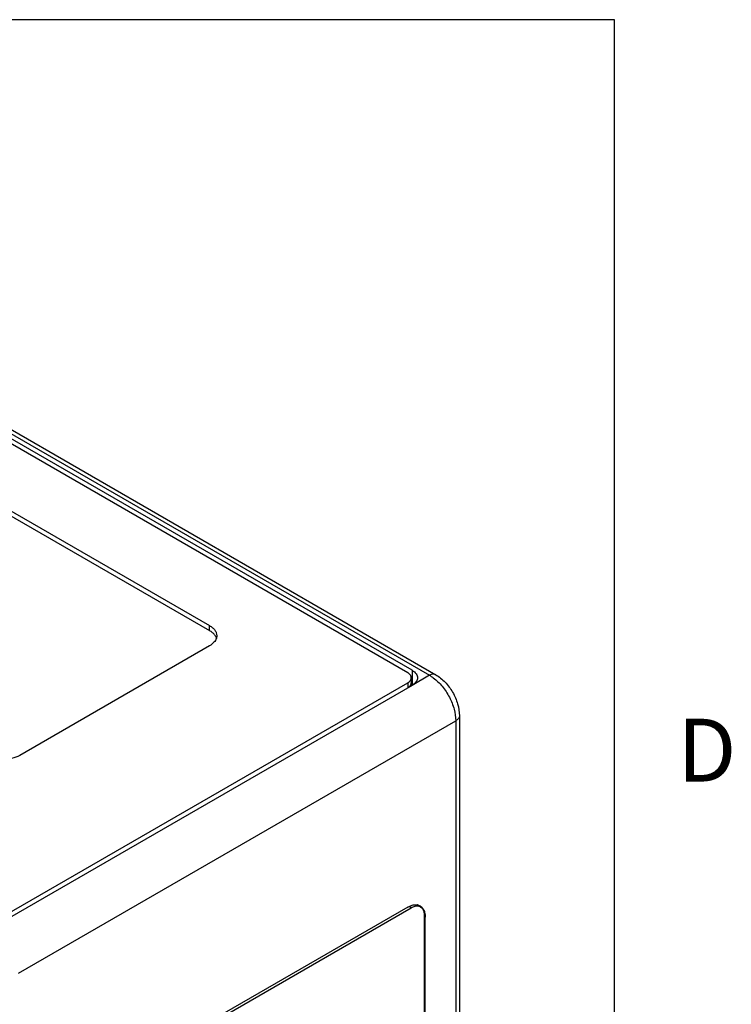
# Model space of a CAD drawing. Units: inches. Extents: x 0.4 to 16.6, y 0.6 to 10.4.
# Drawn here: x 15.4 to 16.6, y 8.5 to 10.1 of the extents above; entities that cross this region are included whole.
import ezdxf

# ---------------------------------------------------------------- set-up
doc = ezdxf.new("R2010")
doc.units = ezdxf.units.IN
doc.header["$LTSCALE"] = 0.935
doc.header["$MEASUREMENT"] = 0
doc.layers.get('0').update_dxf_attribs({"linetype": 'CONTINUOUS'})
doc.styles.add('TEXTSTYLE_2', font='txt', dxfattribs={"width": 0.8})

msp = doc.modelspace()

# ---------------------------------------------------------------- linework, layer by layer
at = {"color": 7, "linetype": 'CONTINUOUS'}
for p, q in [((16.38, 10.112), (0.62, 10.112)), ((16.38, 0.887), (16.38, 10.112)), ((14.6102, 9.9205), (16.0857, 9.0686)), ((14.6201, 9.9214), (16.0955, 9.0696)), ((16.0579, 9.0767), (14.6241, 9.9044)), ((16.0509, 9.0726), (14.6172, 9.9004)), ((14.8448, 9.6621), (15.7356, 9.1478)), ((14.8448, 9.6541), (15.7356, 9.1397)), ((15.7356, 9.1397), (15.7356, 9.1478)), ((15.7356, 9.1156), (15.4336, 8.9412)), ((16.0579, 9.0767), (16.0579, 9.0525)), ((16.0567, 9.0646), (16.0567, 9.0519)), ((16.0857, 9.0686), (16.0579, 9.0525)), ((15.4106, 8.6869), (16.0509, 9.0566)), ((16.0579, 9.0525), (15.4176, 8.6829)), ((16.0509, 9.0566), (16.0509, 9.0485)), ((15.4315, 8.5945), (16.1274, 8.9963)), ((16.1274, 8.9963), (16.1274, 7.2283)), ((16.1332, 9.0043), (16.1332, 7.2363)), ((16.0509, 8.6998), (15.508, 8.3863)), ((15.508, 8.3822), (16.0565, 8.6988)), ((16.0509, 8.6998), (16.0554, 8.7019)), ((16.0565, 8.6988), (16.0532, 8.7007)), ((16.0554, 8.7019), (16.0595, 8.7031)), ((16.0701, 8.7009), (16.0663, 8.7031)), ((16.0687, 8.7013), (16.0712, 8.7002)), ((16.0712, 8.7002), (16.0734, 8.6986)), ((16.0773, 8.6867), (16.0773, 7.245)), ((16.0787, 8.6837), (16.0773, 8.6845)), ((16.0786, 8.6871), (16.0787, 8.6837)), ((16.0787, 7.2484), (16.0787, 8.6837))]:
    msp.add_line(p, q, dxfattribs=at)
for centre, radius, start, end in [((15.7321, 9.1232), 0.0151, 17.4533, 24.9408), ((16.0448, 9.0752), 0.0262, 299.9719, 303.6209), ((16.0636, 8.6893), 0.0143, 75.3296, 78.7793), ((16.0639, 8.6902), 0.0133, 53.9768, 59.994), ((16.0637, 8.6899), 0.0136, 44.6506, 53.9336)]:
    msp.add_arc(centre, radius, start, end, dxfattribs=at)
for points, knots in [([(15.7356, 9.1478), (15.7373, 9.1468), (15.7405, 9.1446), (15.7442, 9.1407), (15.7466, 9.1363), (15.7471, 9.1332), (15.7471, 9.1317)], [0, 0, 0, 0, 0.289702, 0.549087, 0.782216, 1, 1, 1, 1]), ([(15.7419, 9.135), (15.7414, 9.1355), (15.7395, 9.1372), (15.7373, 9.1387), (15.7356, 9.1397)], [0, 0, 0, 0, 0.236967, 1, 1, 1, 1]), ([(15.7465, 9.1277), (15.7458, 9.1253), (15.7427, 9.1204), (15.7382, 9.1171), (15.7356, 9.1156)], [0, 0, 0, 0, 0.457524, 1, 1, 1, 1]), ([(15.7458, 9.1296), (15.7456, 9.13), (15.7445, 9.132), (15.7431, 9.1338), (15.7419, 9.135)], [0, 0, 0, 0, 0.237539, 1, 1, 1, 1]), ([(15.7471, 9.1317), (15.7471, 9.1307), (15.747, 9.1293), (15.7466, 9.128), (15.7465, 9.1277)], [0, 0, 0, 0, 0.746255, 1, 1, 1, 1]), ([(16.0579, 9.0767), (16.0591, 9.0759), (16.0615, 9.0743), (16.0643, 9.0713), (16.0661, 9.0681), (16.0665, 9.0657), (16.0665, 9.0646)], [0, 0, 0, 0, 0.289538, 0.54911, 0.782252, 1, 1, 1, 1]), ([(16.056, 9.0674), (16.0558, 9.0679), (16.0546, 9.0701), (16.0525, 9.0717), (16.0509, 9.0726)], [0, 0, 0, 0, 0.224106, 1, 1, 1, 1]), ([(16.0509, 9.0566), (16.0512, 9.0568), (16.0525, 9.0576), (16.0537, 9.0585), (16.0544, 9.0594)], [0, 0, 0, 0, 0.265747, 1, 1, 1, 1]), ([(16.0544, 9.0594), (16.0551, 9.0601), (16.0562, 9.0617), (16.0567, 9.0637), (16.0567, 9.0646)], [0, 0, 0, 0, 0.524146, 1, 1, 1, 1]), ([(16.0567, 9.0646), (16.0567, 9.0653), (16.0565, 9.0663), (16.0561, 9.0672), (16.056, 9.0674)], [0, 0, 0, 0, 0.742892, 1, 1, 1, 1]), ([(16.0665, 9.0646), (16.0665, 9.0636), (16.0662, 9.0615), (16.0641, 9.0573), (16.0613, 9.0548), (16.0593, 9.0534)], [0, 0, 0, 0, 0.222251, 0.457678, 1, 1, 1, 1]), ([(16.0955, 9.0696), (16.0949, 9.07), (16.0934, 9.0705), (16.0899, 9.0706), (16.0873, 9.0696), (16.0857, 9.0686)], [0, 0, 0, 0, 0.21841, 0.45226, 1, 1, 1, 1]), ([(16.0857, 9.0686), (16.0862, 9.0683), (16.0883, 9.0671), (16.0902, 9.0657), (16.0917, 9.0646)], [0, 0, 0, 0, 0.243389, 1, 1, 1, 1]), ([(16.0917, 9.0646), (16.0969, 9.0608), (16.1066, 9.0512), (16.1178, 9.0341), (16.1253, 9.0155), (16.1274, 9.0025), (16.1274, 8.9963)], [0, 0, 0, 0, 0.245654, 0.508385, 0.766618, 1, 1, 1, 1]), ([(16.0955, 9.0696), (16.101, 9.0664), (16.1113, 9.058), (16.1231, 9.042), (16.131, 9.0238), (16.1332, 9.0107), (16.1332, 9.0043)], [0, 0, 0, 0, 0.243401, 0.500013, 0.756619, 1, 1, 1, 1]), ([(16.0509, 9.0485), (16.0512, 9.0487), (16.0526, 9.0496), (16.0538, 9.0506), (16.0545, 9.0514)], [0, 0, 0, 0, 0.266199, 1, 1, 1, 1]), ([(16.0545, 9.0514), (16.0552, 9.0522), (16.0562, 9.0538), (16.0567, 9.0557), (16.0567, 9.0566)], [0, 0, 0, 0, 0.523496, 1, 1, 1, 1]), ([(16.056, 9.0538), (16.056, 9.0535), (16.0555, 9.0527), (16.055, 9.0519), (16.0545, 9.0514)], [0, 0, 0, 0, 0.239748, 1, 1, 1, 1]), ([(16.0567, 9.0566), (16.0567, 9.0559), (16.0565, 9.0549), (16.0561, 9.054), (16.056, 9.0538)], [0, 0, 0, 0, 0.742893, 1, 1, 1, 1]), ([(16.1332, 9.0043), (16.1332, 9.0036), (16.1329, 9.002), (16.1313, 8.999), (16.1291, 8.9972), (16.1274, 8.9963)], [0, 0, 0, 0, 0.218408, 0.452257, 1, 1, 1, 1]), ([(15.4336, 8.9412), (15.4296, 8.939), (15.4204, 8.9356), (15.4057, 8.934), (15.391, 8.9356), (15.3818, 8.939), (15.3779, 8.9412)], [0, 0, 0, 0, 0.237237, 0.499999, 0.762762, 1, 1, 1, 1]), ([(16.0565, 8.6988), (16.0585, 8.6999), (16.0624, 8.7017), (16.0669, 8.7018), (16.0687, 8.7013)], [0, 0, 0, 0, 0.543704, 1, 1, 1, 1]), ([(16.0595, 8.7031), (16.0601, 8.7033), (16.0624, 8.7036), (16.0647, 8.7036), (16.0664, 8.7033)], [0, 0, 0, 0, 0.264486, 1, 1, 1, 1]), ([(16.0687, 8.7013), (16.0696, 8.701), (16.0713, 8.7004), (16.0727, 8.6992), (16.0734, 8.6986)], [0, 0, 0, 0, 0.499999, 1, 1, 1, 1]), ([(16.0734, 8.6995), (16.0738, 8.6991), (16.0756, 8.6971), (16.0767, 8.6947), (16.0774, 8.6928)], [0, 0, 0, 0, 0.237268, 1, 1, 1, 1]), ([(16.0734, 8.6986), (16.0747, 8.6972), (16.0768, 8.6933), (16.0773, 8.689), (16.0773, 8.6867)], [0, 0, 0, 0, 0.456296, 1, 1, 1, 1]), ([(16.0774, 8.6928), (16.0775, 8.6924), (16.0781, 8.6905), (16.0784, 8.6886), (16.0786, 8.6871)], [0, 0, 0, 0, 0.239356, 1, 1, 1, 1])]:
    msp.add_open_spline(points, degree=3, knots=knots, dxfattribs=at)
msp.add_open_spline([(16.0673, 8.7031), (16.0684, 8.7028), (16.0695, 8.7023), (16.0706, 8.7017)], degree=3, dxfattribs=at)

# ---------------------------------------------------------------- texts
at = {"color": 7, "linetype": 'CONTINUOUS', "insert": (16.48, 8.9995), "char_height": 0.1, "width": 0.08, "attachment_point": 1, "line_spacing_factor": 0.9, "style": 'TEXTSTYLE_2'}
msp.add_mtext('D', dxfattribs=at)

doc.saveas('drawing.dxf')
